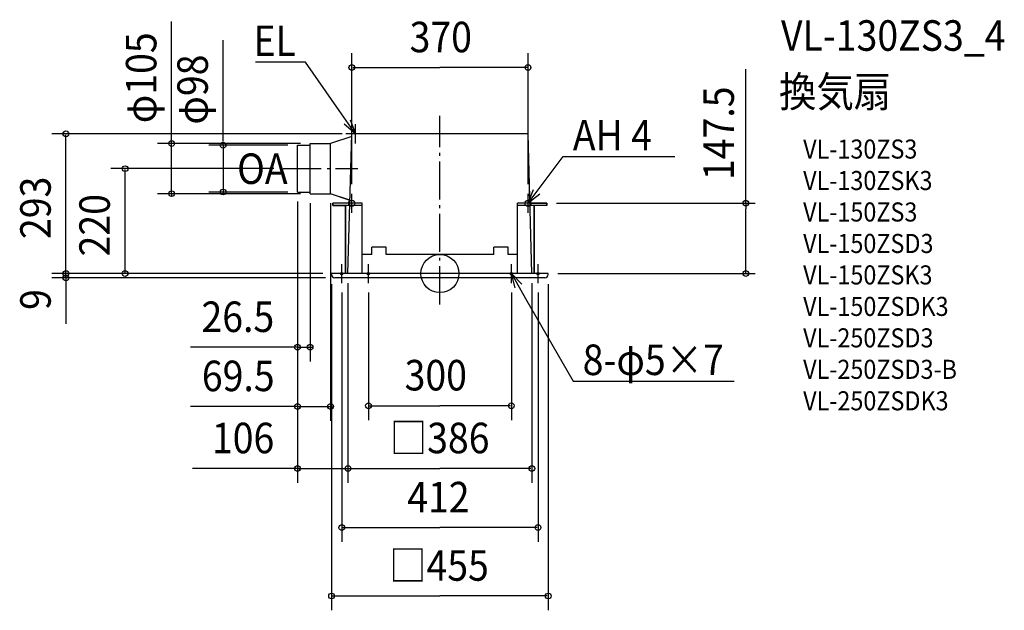
# Model space of a CAD drawing. Extents: x -882 to 1185, y -706 to 532.
import ezdxf
from ezdxf.enums import TextEntityAlignment as Align

# ---------------------------------------------------------------- set-up
doc = ezdxf.new("R2010")
doc.units = 0
doc.header["$LTSCALE"] = 20
doc.header["$PDMODE"] = 3
doc.header["$PDSIZE"] = -2
doc.linetypes.add('DASHDOT', pattern=[5.5, 4, -0.6, 0.3, -0.6])
doc.layers.get('DEFPOINTS').update_dxf_attribs({"linetype": 'CONTINUOUS'})
for name, color, linetype in [('ARRANGE', 1, 'CONTINUOUS'), ('BASIS', 6, 'DASHDOT'), ('DETAIL', 5, 'CONTINUOUS'), ('ETC', 61, 'CONTINUOUS'), ('FIX', 11, 'CONTINUOUS'), ('NOTE', 4, 'CONTINUOUS'), ('OUTLINE', 3, 'CONTINUOUS'), ('SIZE', 30, 'CONTINUOUS')]:
    doc.layers.add(name, color=color, linetype=linetype)
doc.styles.get("Standard").update_dxf_attribs({"font": 'SIMPLEX.shx', "width": 0.9, "height": 64, "bigfont": 'BIGFONT.shx'})

msp = doc.modelspace()

# ---------------------------------------------------------------- linework, layer by layer
at = {"layer": 'ARRANGE', "color": 1, "linetype": 'CONTINUOUS'}
msp.add_circle((0, 0), 40, dxfattribs=at)
msp.add_point((0, 0), dxfattribs=at)
at = {"layer": 'BASIS', "color": 6, "linetype": 'DASHDOT'}
for p, q in [((0, -64.8), (0, 330.6)), ((-329, 220), (-172.4, 220)), ((-185, 127.5), (-185, 167.5)), ((185, 127.5), (185, 167.5)), ((-165, 147.5), (-205, 147.5)), ((205, 147.5), (165, 147.5)), ((-186, 0), (-226, 0)), ((-206, -20), (-206, 20)), ((-130, 0), (-170, 0)), ((-150, -20), (-150, 20)), ((170, 0), (130, 0)), ((150, -20), (150, 20)), ((226, 0), (186, 0)), ((206, -20), (206, 20))]:
    msp.add_line(p, q, dxfattribs=at)
at = {"layer": 'DEFPOINTS', "color": 30, "linetype": 'CONTINUOUS'}
for p in [(224.5, 147.5), (227.5, 0), (642.3, 0)]:
    msp.add_point(p, dxfattribs=at)
at = {"layer": 'DETAIL', "color": 5, "linetype": 'CONTINUOUS'}
for p, q in [((-193, 0), (-185, 293)), ((185, 293), (-185, 293)), ((193, 0), (185, 293)), ((-299, 269), (-272.5, 269)), ((-299, 171), (-299, 269)), ((-272.5, 272.5), (-229.5, 272.5)), ((-272.5, 167.5), (-272.5, 272.5)), ((-185.2, 287.7), (-229.5, 272.5)), ((-229.5, 167.5), (-229.5, 272.5)), ((-299, 171), (-272.5, 171)), ((-272.5, 167.5), (-229.5, 167.5)), ((-190.4, 154.1), (-229.5, 167.5)), ((-163, 147.5), (-224.5, 147.5)), ((-224.5, 142.5), (-224.5, 147.5)), ((-163, 0), (-163, 147.5)), ((163, 0), (163, 147.5)), ((224.5, 147.5), (163, 147.5)), ((224.5, 142.5), (224.5, 147.5)), ((-163, 142.5), (-224.5, 142.5)), ((-198, 0), (-198, 142.5)), ((224.5, 142.5), (163, 142.5)), ((198, 0), (198, 142.5)), ((-143, 40), (-143, 55)), ((-113, 55), (-143, 55)), ((-113, 40), (-113, 55)), ((113, 40), (113, 55)), ((143, 55), (113, 55)), ((143, 40), (143, 55)), ((-143, 40), (-163, 40)), ((113, 40), (-113, 40)), ((163, 40), (143, 40)), ((-227.5, -2), (-227.5, 0)), ((227.5, 0), (-227.5, 0)), ((227.5, -2), (227.5, 0)), ((220.5, -9), (-220.5, -9))]:
    msp.add_line(p, q, dxfattribs=at)
for centre, start, end in [((-220.5, -2), 180, 270), ((220.5, -2), 270, 0)]:
    msp.add_arc(centre, 7, start, end, dxfattribs=at)
at = {"layer": 'FIX', "color": 11, "linetype": 'CONTINUOUS'}
for centre, radius in [((-185, 147.5), 6.5), ((185, 147.5), 6.5), ((-206, 0), 2.5), ((-150, 0), 2.5), ((150, 0), 2.5), ((206, 0), 2.5)]:
    msp.add_circle(centre, radius, dxfattribs=at)
at = {"layer": 'NOTE', "color": 4, "linetype": 'CONTINUOUS'}
for p, q in [((-302.3, 443.3), (-387.4, 443.3)), ((-282.3, 443.3), (-302.3, 443.3)), ((-211.8, 342.2), (-282.3, 443.3)), ((-177.5, 293), (-211.8, 342.2)), ((-177.5, 293), (-201.3, 313)), ((-188.1, 322.2), (-177.5, 293)), ((-177.5, 273), (-177.5, 313)), ((-157.5, 293), (-197.5, 293)), ((221.2, 195.4), (259, 245.5)), ((259, 245.5), (279, 245.5)), ((279, 245.5), (493, 245.5)), ((185, 147.5), (221.2, 195.4)), ((185, 147.5), (196.7, 176.3)), ((209.5, 166.6), (185, 147.5)), ((158, -30), (150, 0)), ((150, 0), (171.9, -22)), ((150, 0), (179.9, -52)), ((179.9, -52), (279.7, -225.7)), ((279.7, -225.7), (299.7, -225.7)), ((299.7, -225.7), (618, -225.7))]:
    msp.add_line(p, q, dxfattribs=at)
at = {"layer": 'OUTLINE', "color": 3, "linetype": 'CONTINUOUS'}
for p, q in [((-185.1, 287.7), (-185, 293)), ((185, 293), (-185, 293)), ((189, 147.5), (185, 293)), ((-299, 269), (-272.5, 269)), ((-299, 171), (-299, 269)), ((-272.5, 272.5), (-229.5, 272.5)), ((-272.5, 269), (-272.5, 272.5)), ((-185.1, 287.7), (-229.5, 272.5)), ((-299, 171), (-272.5, 171)), ((-272.5, 167.5), (-272.5, 171)), ((-272.5, 167.5), (-229.5, 167.5)), ((-188.8, 153.6), (-229.5, 167.5)), ((-189, 147.5), (-224.5, 147.5)), ((-224.5, 147.5), (-224.5, 142.5)), ((-189, 147.5), (-188.8, 153.6)), ((189, 147.5), (224.5, 147.5)), ((224.5, 147.5), (224.5, 142.5)), ((-224.5, 142.5), (-198, 142.5)), ((-198, 142.5), (-198, 0)), ((224.5, 142.5), (198, 142.5)), ((198, 142.5), (198, 0)), ((227.5, 0), (-227.5, 0)), ((-227.5, -2), (-227.5, 0)), ((227.5, -2), (227.5, 0)), ((220.5, -9), (-220.5, -9))]:
    msp.add_line(p, q, dxfattribs=at)
for centre, start, end in [((-220.5, -2), 180, 270), ((220.5, -2), 270, 0)]:
    msp.add_arc(centre, 7, start, end, dxfattribs=at)
at = {"layer": 'SIZE', "color": 30, "linetype": 'CONTINUOUS'}
for p, q in [((-563.3, 278.5), (-563.3, 528.5)), ((-455.3, 277), (-455.3, 489.5)), ((-185, 187.5), (-185, 462.1)), ((185, 187.5), (185, 462.1)), ((-183, 432.1), (0, 432.1)), ((183, 432.1), (0, 432.1)), ((642.3, 147.5), (642.3, 428.9)), ((-205, 293), (-815.2, 293)), ((-785.2, 2), (-785.2, 291)), ((-292.5, 272.5), (-593.3, 272.5)), ((-563.3, 274.5), (-563.3, 276.5)), ((-563.3, 167.5), (-563.3, 272.5)), ((-319, 269), (-485.3, 269)), ((-455.3, 271), (-455.3, 273)), ((-455.3, 269), (-455.3, 171)), ((-349, 220), (-691.1, 220)), ((-661.1, 2), (-661.1, 218)), ((-292.5, 167.5), (-593.3, 167.5)), ((-563.3, 165.5), (-563.3, 163.5)), ((-319, 171), (-485.3, 171)), ((-455.3, 169), (-455.3, 167)), ((-299, 151), (-299, -184.6)), ((-299, 151), (-299, -308.7)), ((-299, 151), (-299, -438.9)), ((-272.5, 147.5), (-272.5, -184.6)), ((-229.5, 147.5), (-229.5, -308.7)), ((244.5, 147.5), (662.3, 147.5)), ((642.3, 147.5), (642.3, 135.5)), ((642.3, 12), (642.3, 135.5)), ((-246, 0), (-815.2, 0)), ((-246, 0), (-815.2, 0)), ((-785.2, 2), (-785.2, 4)), ((-785.2, -9), (-785.2, 0)), ((-246, 0), (-691.1, 0)), ((247.5, 0), (662.3, 0)), ((642.3, 0), (642.3, 12)), ((-240.5, -9), (-815.2, -9)), ((-785.2, -9), (-785.2, -105.5)), ((-785.2, -11), (-785.2, -13)), ((-193, -20), (-193, -438.9)), ((-193, -20), (-193, -438.9)), ((193, -20), (193, -438.9)), ((-227.5, -22), (-227.5, -706.3)), ((-206, -40), (-206, -562.9)), ((-150, -40), (-150, -307.2)), ((150, -40), (150, -307.2)), ((206, -40), (206, -562.9)), ((227.5, -22), (227.5, -706.3)), ((-299, -154.6), (-523.6, -154.6)), ((-301, -154.6), (-303, -154.6)), ((-299, -154.6), (-272.5, -154.6)), ((-270.5, -154.6), (-268.5, -154.6)), ((-299, -278.7), (-523.6, -278.7)), ((-301, -278.7), (-303, -278.7)), ((-299, -278.7), (-229.5, -278.7)), ((-227.5, -278.7), (-225.5, -278.7)), ((-148, -277.2), (0, -277.2)), ((148, -277.2), (0, -277.2)), ((-296.5, -408.9), (-519.6, -408.9)), ((-301, -408.9), (-303, -408.9)), ((-299, -408.9), (-193, -408.9)), ((-191, -408.9), (-189, -408.9)), ((-191, -408.9), (0, -408.9)), ((191, -408.9), (0, -408.9)), ((-204, -532.9), (0, -532.9)), ((204, -532.9), (0, -532.9)), ((-225.5, -676.3), (0, -676.3)), ((225.5, -676.3), (0, -676.3))]:
    msp.add_line(p, q, dxfattribs=at)
for centre in [(-185, 432.1), (185, 432.1), (-785.2, 293), (-563.3, 272.5), (-455.3, 269), (-661.1, 220), (-563.3, 167.5), (-455.3, 171), (642.3, 147.5), (-785.2, 0), (-785.2, 0), (-661.1, 0), (642.3, 0), (-785.2, -9), (-299, -154.6), (-272.5, -154.6), (-299, -278.7), (-229.5, -278.7), (-150, -277.2), (150, -277.2), (-299, -408.9), (-193, -408.9), (-193, -408.9), (193, -408.9), (-206, -532.9), (206, -532.9), (-227.5, -676.3), (227.5, -676.3)]:
    msp.add_circle(centre, 6, dxfattribs=at)

# ---------------------------------------------------------------- texts
at = {"layer": 'ETC', "color": 61, "linetype": 'CONTINUOUS', "width": 0.9}
for s, height, p in [('VL-130ZS3_4', 64, (716.2, 467.2)), ('換気扇', 64, (712, 349.3)), ('VL-130ZS3', 40, (762.7, 241.1)), ('VL-130ZSK3', 40, (762.7, 175.1)), ('VL-150ZS3', 40, (762.7, 109.1)), ('VL-150ZSD3', 40, (762.7, 43.1)), ('VL-150ZSK3', 40, (762.7, -22.9)), ('VL-150ZSDK3', 40, (762.7, -88.9)), ('VL-250ZSD3', 40, (762.7, -154.9)), ('VL-250ZSD3-B', 40, (762.7, -220.9)), ('VL-250ZSDK3', 40, (762.7, -286.9))]:
    msp.add_text(s, height=height, dxfattribs=at).set_placement(p)
at = {"layer": 'NOTE', "color": 4, "linetype": 'CONTINUOUS', "width": 0.9}
msp.add_text('%%uEL', height=64, dxfattribs=at).set_placement((-302.4, 456.1), align=Align.RIGHT)
for s, p in [('%%uAH 4', (279.1, 258.3)), ('OA', (-425.8, 187.9)), ('%%u8-φ5×7', (299.8, -212.9))]:
    msp.add_text(s, height=64, dxfattribs=at).set_placement(p)
at = {"layer": 'SIZE', "color": 30, "linetype": 'CONTINUOUS', "width": 0.9}
for s, p in [('370', (-63.6, 464.1)), ('26.5', (-500.6, -122.6)), ('69.5', (-499.8, -246.7)), ('300', (-74.1, -245.2)), ('□386', (-105.3, -376.9)), ('106', (-478.7, -376.9)), ('412', (-68.6, -500.9)), ('□455', (-106.7, -644.3))]:
    msp.add_text(s, height=64, dxfattribs=at).set_placement(p)
for s, p in [('φ105', (-595.3, 315.3)), ('φ98', (-487.3, 312.4)), ('293', (-817.2, 72.4)), ('220', (-693.1, 35.9)), ('9', (-817.2, -76.3))]:
    msp.add_text(s, height=64, rotation=90, dxfattribs=at).set_placement(p)
msp.add_text('147.5', height=64, rotation=90, dxfattribs=at).set_placement((617.3, 294.2), align=Align.CENTER)

doc.saveas('drawing.dxf')
